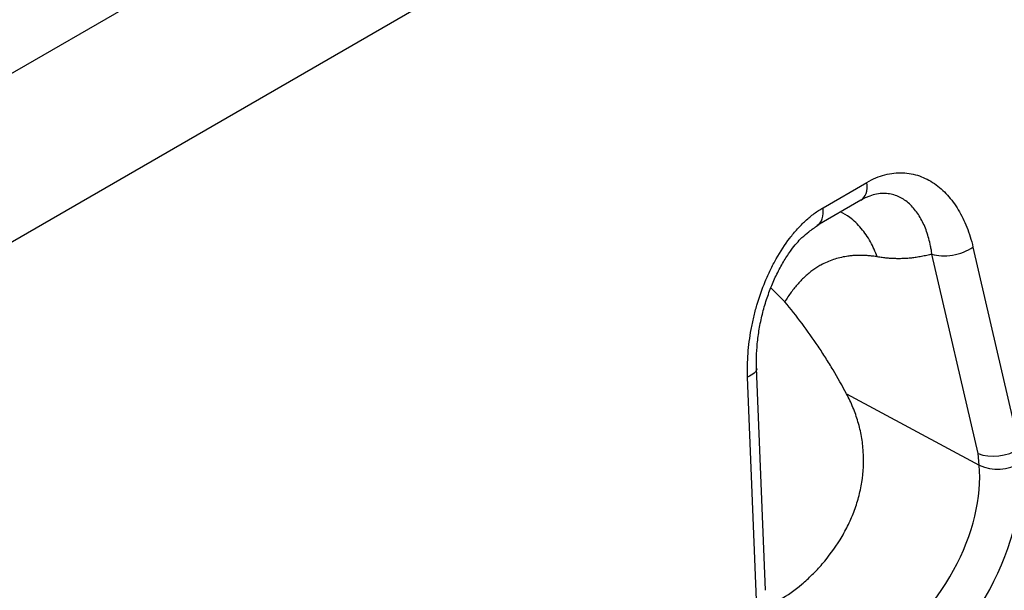
# Model space of a CAD drawing. Units: millimetres. Extents: x 0 to 420, y 0 to 297.
# Drawn here: x 129 to 162, y 97 to 116 of the extents above; entities that cross this region are included whole.
import ezdxf

# ---------------------------------------------------------------- set-up
doc = ezdxf.new("R2010")
doc.units = ezdxf.units.MM

msp = doc.modelspace()

# ---------------------------------------------------------------- linework, layer by layer
at = {"color": 7, "linetype": 'Continuous', "lineweight": 25}
for p, q in [((63.4591, 77.1522), (204.8804, 158.7931)), ((207.5321, 154.6609), (66.1108, 73.02)), ((155.5384, 110.0889), (157.0075, 110.9371)), ((156.8049, 110.3392), (155.3358, 109.4911)), ((160.5669, 108.7705), (162.1306, 102.0213)), ((160.7391, 101.8541), (159.1909, 108.5364)), ((154.255, 106.9359), (153.7871, 107.4021)), ((153.6094, 97.2647), (153.3091, 104.7181)), ((153.309, 96.9286), (153.0077, 104.407)), ((156.3256, 103.8529), (160.7772, 101.4574)), ((160.7772, 101.4574), (160.7391, 101.8541))]:
    msp.add_line(p, q, dxfattribs=at)
msp.add_arc((161.3831, 102.7439), 1.422, 244.78075, 303.2355, dxfattribs=at)
for centre, major_axis, ratio, start_param, end_param in [((161.4172, 102.3594), (0.9884, 0.1612), 0.5875731, 3.864983, 5.4008728), ((157.374, 99.1119), (2.4305, 4.1417), 0.5815792, 3.9314977, 5.6069497), ((158.0811, 98.7037), (2.9033, 5.0231), 0.5773814, 3.9275257, 5.6029777)]:
    msp.add_ellipse(centre, major_axis=major_axis, ratio=ratio, start_param=start_param, end_param=end_param, dxfattribs=at)
for points, knots in [([(157.0075, 110.9371), (157.2097, 111.0538), (157.4114, 111.1372), (157.7136, 111.2167), (157.8146, 111.2356), (158.015, 111.258), (158.1133, 111.2615), (158.3066, 111.254), (158.4016, 111.2432), (158.5883, 111.2077), (158.6803, 111.183), (158.9468, 111.0905), (159.1137, 111.0046), (159.3497, 110.8427), (159.4261, 110.783), (159.5724, 110.6543), (159.6422, 110.5853), (159.8426, 110.3653), (159.9641, 110.2013), (160.1283, 109.9297), (160.1801, 109.8349), (160.2762, 109.6393), (160.3208, 109.5383), (160.4441, 109.2257), (160.5127, 109.0047), (160.5669, 108.7705)], [0, 0, 0, 0, 0.125, 0.125, 0.1875, 0.1875, 0.25, 0.25, 0.3125, 0.3125, 0.375, 0.375, 0.5, 0.5, 0.5625, 0.5625, 0.625, 0.625, 0.75, 0.75, 0.8125, 0.8125, 0.875, 0.875, 1, 1, 1, 1]), ([(156.8049, 110.3392), (156.8854, 110.3839), (156.9466, 110.4624), (157.0168, 110.6695), (157.0257, 110.798), (157.0075, 110.9371)], [0, 0, 0, 0, 0.5, 0.5, 1, 1, 1, 1]), ([(159.191, 108.5361), (159.1879, 108.5586), (159.1846, 108.5813), (159.1777, 108.626), (159.167, 108.6926), (159.1548, 108.7578), (159.1287, 108.8865), (159.1088, 108.97), (159.0643, 109.1322), (159.0397, 109.2109), (158.9856, 109.3638), (158.956, 109.4381), (158.8606, 109.6522), (158.7882, 109.783), (158.6659, 109.961), (158.6228, 110.0172), (158.5316, 110.1232), (158.4834, 110.1731), (158.3323, 110.3106), (158.2231, 110.3866), (158.0442, 110.4736), (157.9817, 110.498), (157.8523, 110.5363), (157.7857, 110.5501), (157.6483, 110.566), (157.5775, 110.5682), (157.4311, 110.5597), (157.355, 110.5489), (157.2016, 110.5134), (157.1239, 110.4888), (157.0057, 110.4411), (156.966, 110.4234), (156.9059, 110.394), (156.8858, 110.3837), (156.8455, 110.3622), (156.825, 110.3508), (156.8049, 110.3392)], [0, 0, 0, 0, 0.015625, 0.015625, 0.03125, 0.0625, 0.0625, 0.125, 0.125, 0.1875, 0.1875, 0.25, 0.25, 0.375, 0.375, 0.4375, 0.4375, 0.5, 0.5, 0.625, 0.625, 0.6875, 0.6875, 0.75, 0.75, 0.8125, 0.8125, 0.875, 0.875, 0.9375, 0.9375, 0.96875, 0.96875, 0.984375, 0.984375, 1, 1, 1, 1]), ([(153.0077, 104.407), (152.9973, 104.6669), (153.0024, 104.9302), (153.042, 105.4631), (153.0765, 105.7328), (153.1512, 106.1422), (153.1801, 106.28), (153.2448, 106.5527), (153.2807, 106.6881), (153.3989, 107.0912), (153.4917, 107.3561), (153.6538, 107.7468), (153.7117, 107.876), (153.8358, 108.1321), (153.9012, 108.2571), (154.1071, 108.6221), (154.2573, 108.8524), (154.5049, 109.1756), (154.5913, 109.2798), (154.768, 109.4749), (154.8587, 109.5667), (155.0448, 109.738), (155.1404, 109.8176), (155.3365, 109.964), (155.437, 110.0304), (155.5384, 110.0889)], [0, 0, 0, 0, 0.125, 0.125, 0.25, 0.25, 0.3125, 0.3125, 0.375, 0.375, 0.5, 0.5, 0.5625, 0.5625, 0.625, 0.625, 0.75, 0.75, 0.8125, 0.8125, 0.875, 0.875, 0.9375, 0.9375, 1, 1, 1, 1]), ([(155.3358, 109.4911), (155.4163, 109.5358), (155.4775, 109.6143), (155.5477, 109.8214), (155.5566, 109.9499), (155.5384, 110.0889)], [0, 0, 0, 0, 0.5, 0.5, 1, 1, 1, 1]), ([(157.3579, 108.4414), (157.2866, 108.6128), (157.1403, 108.9644), (156.8241, 109.4101), (156.4847, 109.755), (156.2309, 109.8916), (156.1268, 109.9477)], [0, 0, 0, 0, 0.2565088, 0.5262366, 0.8055576, 1, 1, 1, 1]), ([(153.3092, 104.7125), (153.3066, 104.8328), (153.3009, 105.102), (153.3284, 105.5357), (153.3923, 106.02), (153.4956, 106.5154), (153.6348, 107.0043), (153.807, 107.4749), (154.0072, 107.9157), (154.2286, 108.3165), (154.4464, 108.6417), (154.6496, 108.8999), (154.8445, 109.1048), (155.0771, 109.3039), (155.258, 109.4258), (155.3574, 109.4928)], [0, 0, 0, 0, 0.0686992, 0.1537156, 0.2434237, 0.3332405, 0.4218748, 0.5087612, 0.5929538, 0.6734122, 0.7494624, 0.8046859, 0.8562635, 0.9209973, 1, 1, 1, 1]), ([(159.191, 108.5361), (159.2829, 108.5022), (159.392, 108.4811), (159.6285, 108.4679), (159.7559, 108.4757), (160.01, 108.5189), (160.1366, 108.5544), (160.3705, 108.6478), (160.4776, 108.7057), (160.5669, 108.7705)], [0, 0, 0, 0, 0.25, 0.25, 0.5, 0.5, 0.75, 0.75, 1, 1, 1, 1]), ([(157.3579, 108.4414), (157.3323, 108.4456), (157.2811, 108.454), (157.2049, 108.4645), (157.1292, 108.4733), (157.0539, 108.4804), (156.9792, 108.4857), (156.905, 108.4894), (156.8312, 108.4913), (156.758, 108.4915), (156.6852, 108.49), (156.6129, 108.4868), (156.5412, 108.4819), (156.4699, 108.4752), (156.3991, 108.4669), (156.2747, 108.449), (156.0998, 108.4141), (155.8805, 108.3506), (155.6691, 108.2687), (155.4866, 108.179), (155.33, 108.0869), (155.1966, 107.9969), (155.0667, 107.8974), (154.9402, 107.7885), (154.8171, 107.67), (154.6975, 107.5421), (154.5813, 107.4047), (154.4686, 107.2578), (154.359, 107.1018), (154.2899, 106.9916), (154.255, 106.9359)], [0, 0, 0, 0, 0.0177488, 0.0355359, 0.0533666, 0.0712464, 0.0891805, 0.1071744, 0.1252333, 0.1433623, 0.1615666, 0.1798512, 0.1982212, 0.2166815, 0.235237, 0.2538924, 0.3158064, 0.3783561, 0.4417012, 0.5059956, 0.5513872, 0.5975512, 0.6445361, 0.6923883, 0.7411514, 0.7908669, 0.8415738, 0.8933089, 0.9461068, 1, 1, 1, 1]), ([(159.1909, 108.5364), (159.1617, 108.5282), (159.1036, 108.512), (159.0158, 108.49), (158.9279, 108.4699), (158.84, 108.4519), (158.7521, 108.4359), (158.6405, 108.4182), (158.5046, 108.401), (158.3434, 108.3871), (158.1813, 108.3797), (158.0185, 108.3789), (157.8548, 108.3844), (157.6903, 108.3966), (157.5252, 108.4148), (157.4135, 108.4326), (157.3579, 108.4414)], [0, 0, 0, 0, 0.05324293, 0.1058872, 0.15794174, 0.20941581, 0.26031897, 0.31066109, 0.40098798, 0.48999087, 0.57773404, 0.66428458, 0.74971239, 0.83409016, 0.91749333, 1, 1, 1, 1]), ([(156.3256, 103.8529), (156.1838, 104.1204), (156.033, 104.3874), (155.7932, 104.7873), (155.7111, 104.9202), (155.544, 105.1831), (155.4589, 105.3134), (155.0251, 105.9589), (154.6528, 106.4567), (154.255, 106.9359)], [0, 0, 0, 0, 0.25, 0.25, 0.375, 0.375, 0.5, 0.5, 1, 1, 1, 1]), ([(153.3049, 104.7122), (153.3064, 104.709), (153.3312, 104.6545), (153.2455, 104.5388), (153.087, 104.4509), (153.0077, 104.407)], [0, 0, 0, 0, 0.0300792, 0.5150396, 1, 1, 1, 1]), ([(154.0978, 96.9555), (154.3444, 97.0987), (154.5866, 97.27), (154.9423, 97.5683), (155.0595, 97.6746), (155.2329, 97.8453), (155.2902, 97.9039), (155.4024, 98.0233), (155.4575, 98.0844), (155.7281, 98.3963), (155.9286, 98.6668), (156.1539, 99.0341), (156.1978, 99.1092), (156.2816, 99.2605), (156.3218, 99.3369), (156.4368, 99.5686), (156.5062, 99.7261), (156.6295, 100.0479), (156.6835, 100.2121), (156.7518, 100.4638), (156.7726, 100.5488), (156.8092, 100.7188), (156.8251, 100.8037), (156.8929, 101.2289), (156.9096, 101.5698), (156.8821, 101.9976), (156.8741, 102.0834), (156.8535, 102.253), (156.8409, 102.3371), (156.7962, 102.5874), (156.7574, 102.7517), (156.6625, 103.0754), (156.6065, 103.2348), (156.4776, 103.5491), (156.4052, 103.7029), (156.3256, 103.8529)], [0, 0, 0, 0, 0.125, 0.125, 0.1875, 0.1875, 0.21875, 0.21875, 0.25, 0.25, 0.375, 0.375, 0.40625, 0.40625, 0.4375, 0.4375, 0.5, 0.5, 0.5625, 0.5625, 0.59375, 0.59375, 0.625, 0.625, 0.75, 0.75, 0.78125, 0.78125, 0.8125, 0.8125, 0.875, 0.875, 0.9375, 0.9375, 1, 1, 1, 1])]:
    msp.add_open_spline(points, degree=3, knots=knots, dxfattribs=at)

doc.saveas('drawing.dxf')
